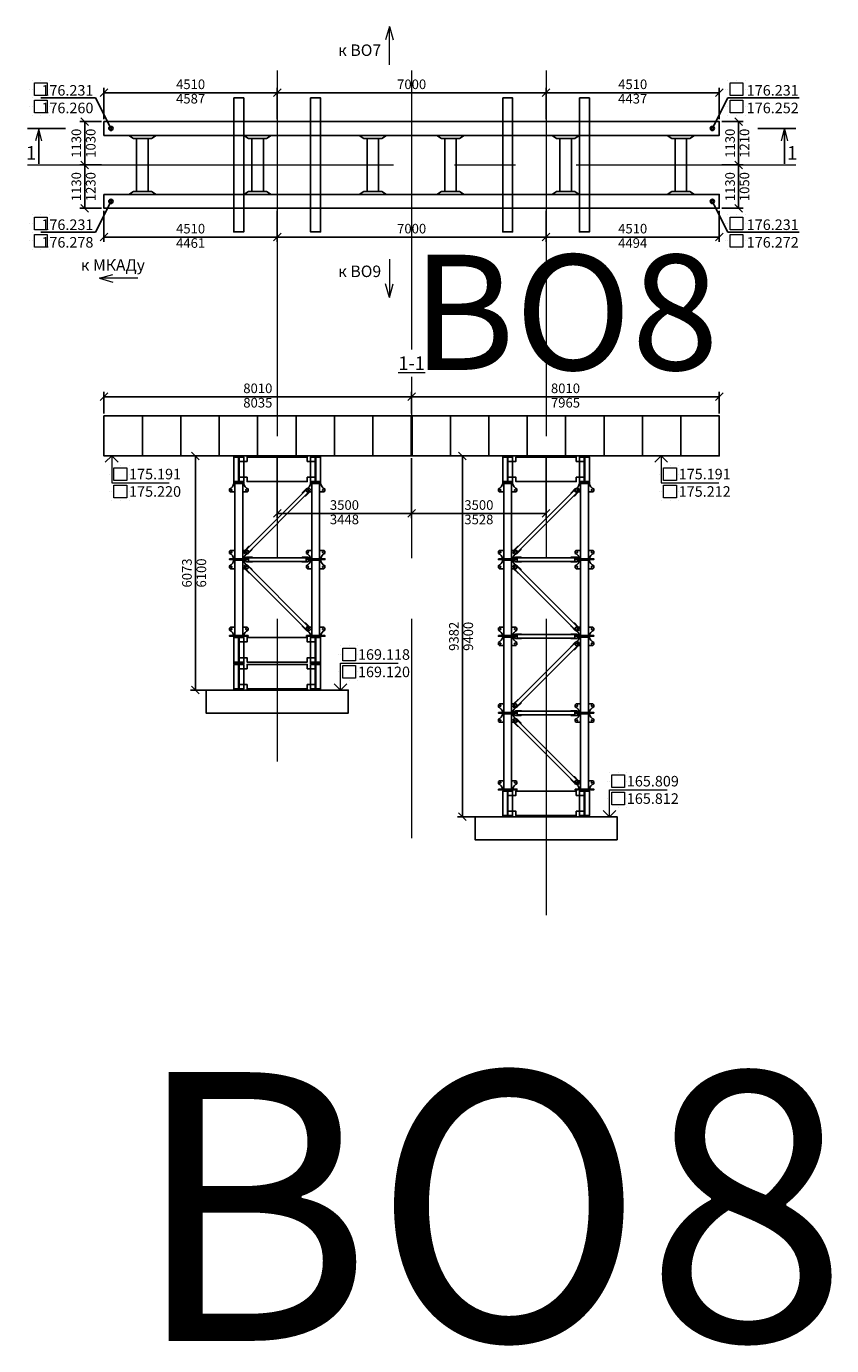
# Model space of a CAD drawing. Units: metres. Extents: x 7161 to 7986, y -10963 to -10015.
# Drawn here: x 7755 to 7776, y -10187 to -10153 of the extents above; entities that cross this region are included whole.
import ezdxf
from ezdxf import colors
from ezdxf.entities.mleader import LeaderData, LeaderLine
from ezdxf.enums import TextEntityAlignment as Align
from ezdxf.math import Vec2, Vec3

# ---------------------------------------------------------------- set-up
doc = ezdxf.new("R2010")
doc.units = ezdxf.units.M
doc.set_wipeout_variables(frame=1)
doc.header["$PDMODE"] = 66
doc.linetypes.add('CENTER2', pattern=[28.575, 19.05, -3.175, 3.175, -3.175])
for name, color, linetype, lineweight in [('TOLIK_dim', 142, 'Continuous', 15), ('Выноски', 30, 'Continuous', 18), ('Оси', 6, 'CENTER2', 13), ('Размеры', 150, 'Continuous', 13)]:
    doc.layers.add(name, color=color, linetype=linetype, lineweight=lineweight)
doc.layers.add('Металл_времянки', color=31, linetype='Continuous')
doc.styles.add('GOST_GENISO', font='geniso.shx', dxfattribs={"oblique": 10})
doc.styles.get("Standard").update_dxf_attribs({"font": 'arial.ttf'})
doc.styles.add('Tolik_GENISO', font='GENISO.shx', dxfattribs={"oblique": 10})
doc.dimstyles.new('Tolik_GENISO', dxfattribs={"dimscale": 0.12, "dimtxt": 2.5, "dimasz": 2.5, "dimexe": 1.25, "dimexo": 0.625, "dimtad": 1, "dimdec": 0, "dimlfac": 1000, "dimdsep": 46, "dimtxsty": 'GOST_GENISO', "dimtsz": 1, "dimcen": 2.5, "dimazin": 3, "dimtfac": 1, "dimtmove": 0, "dimatfit": 3, "dimarcsym": 0})

# ---------------------------------------------------------------- blocks, each defined once
blk = doc.blocks.new('QQQQ')
at = {"color": 0, "linetype": 'ByBlock', "lineweight": -2, "transparency": 16777216}
blk.add_lwpolyline([(-0.5, 0.5), (0.5, 0.5), (0.5, -0.5), (-0.5, -0.5)], close=True, dxfattribs=at)
blk = doc.blocks.new('стойка 2м')
for points in [[(-0.101, 1.76), (-0.101, 1.96), (-0.111, 1.98), (-0.129, 1.98, -0.236856), (-0.24, 1.839), (-0.24, 1.785), (-0.215, 1.76)], [(0.102, 1.76), (0.102, 1.96), (0.112, 1.98), (0.129, 1.98, 0.236856), (0.24, 1.839), (0.24, 1.785), (0.215, 1.76)], [(-0.101, 0.24), (-0.101, 0.04), (-0.111, 0.02), (-0.129, 0.02, 0.236856), (-0.24, 0.161), (-0.24, 0.215), (-0.215, 0.24)], [(0.102, 0.24), (0.102, 0.04), (0.112, 0.02), (0.129, 0.02, -0.236856), (0.24, 0.161), (0.24, 0.215), (0.215, 0.24)]]:
    blk.add_lwpolyline(points, format="xyb", close=True)
for centre in [(-0.19, 1.81), (0.19, 1.81), (-0.19, 0.19), (0.19, 0.19)]:
    blk.add_circle(centre, 0.0125)
for p, xscale, yscale in [((0, 1.99), 0.26, 0.02), ((0, 1), 0.203, 1.96), ((0, 0.01), 0.48, 0.02)]:
    blk.add_blockref('QQQQ', p, dxfattribs=dict(xscale=xscale, yscale=yscale))
blk = doc.blocks.new('стяжка диаг')
for points in [[(0.661, 0.728), (0.652, 0.737), (0.753, 0.838), (0.831, 0.859), (0.859, 0.831), (0.838, 0.753), (0.737, 0.652), (0.728, 0.661)], [(-0.728, -0.661), (-0.737, -0.652), (-0.838, -0.753), (-0.859, -0.831), (-0.831, -0.859), (-0.753, -0.838), (-0.652, -0.737), (-0.661, -0.728)]]:
    blk.add_lwpolyline(points)
for centre in [(0.81, 0.81), (-0.81, -0.81)]:
    blk.add_circle(centre, 0.0125)
at = {"xscale": 2.171, "yscale": 0.09500000000000001, "rotation": 45}
blk.add_blockref('QQQQ', (0, 0), dxfattribs=at)
blk = doc.blocks.new('мик-с Л27 фасад')
at = {"layer": 'Металл_времянки'}
for points in [[(-1.13, 0.7), (-0.87, 0.7), (-0.87, 0.684), (-0.992, 0.684), (-0.992, 0.016), (-0.87, 0.016), (-0.87, 0), (-1.13, 0), (-1.13, 0.016), (-1.008, 0.016), (-1.008, 0.684), (-1.13, 0.684)], [(0.87, 0.7), (1.13, 0.7), (1.13, 0.684), (1.008, 0.684), (1.008, 0.016), (1.13, 0.016), (1.13, 0), (0.87, 0), (0.87, 0.016), (0.992, 0.016), (0.992, 0.684), (0.87, 0.684)]]:
    blk.add_lwpolyline(points, close=True, dxfattribs=at)
for points in [[(-0.98, 0.556), (-0.784, 0.556), (-0.784, 0.67), (0.784, 0.67), (0.784, 0.556), (0.98, 0.556)], [(-0.98, 0.144), (-0.784, 0.144), (-0.784, 0.03), (0.784, 0.03), (0.784, 0.144), (0.98, 0.144)]]:
    blk.add_lwpolyline(points, dxfattribs=at)
at = {"layer": 'Металл_времянки', "xscale": 0.26, "yscale": 0.64}
for p in [(-1, 0.35), (1, 0.35)]:
    blk.add_blockref('QQQQ', p, dxfattribs=at)
blk = doc.blocks.new('стяжка орто')
at = {"layer": 'Металл_времянки'}
for points in [[(-0.647, 0.048), (-0.647, 0.06), (-0.79, 0.06), (-0.86, 0.02), (-0.86, -0.02), (-0.79, -0.06), (-0.647, -0.06), (-0.647, -0.047)], [(0.647, 0.048), (0.647, 0.06), (0.79, 0.06), (0.86, 0.02), (0.86, -0.02), (0.79, -0.06), (0.647, -0.06), (0.647, -0.047)]]:
    blk.add_lwpolyline(points, dxfattribs=at)
for centre in [(-0.81, 0), (0.81, 0)]:
    blk.add_circle(centre, 0.0125, dxfattribs=at)
at = {"layer": 'Металл_времянки', "xscale": 1.5, "yscale": 0.095}
blk.add_blockref('QQQQ', (0, 0), dxfattribs=at)
blk = doc.blocks.new('Ригель под стапель')
at = {"color": 0}
for points in [[(-7.365, 0.77), (-7.245, 0.69), (-6.775, 0.69), (-6.655, 0.77)], [(-4.365, 0.77), (-4.245, 0.69), (-3.775, 0.69), (-3.655, 0.77)], [(-1.365, 0.77), (-1.245, 0.69), (-0.775, 0.69), (-0.655, 0.77)], [(1.365, 0.77), (1.245, 0.69), (0.775, 0.69), (0.655, 0.77)], [(4.365, 0.77), (4.245, 0.69), (3.775, 0.69), (3.655, 0.77)], [(7.365, 0.77), (7.245, 0.69), (6.775, 0.69), (6.655, 0.77)], [(-7.365, -0.77), (-7.245, -0.69), (-6.775, -0.69), (-6.655, -0.77)], [(-4.365, -0.77), (-4.245, -0.69), (-3.775, -0.69), (-3.655, -0.77)], [(-1.365, -0.77), (-1.245, -0.69), (-0.775, -0.69), (-0.655, -0.77)], [(1.365, -0.77), (1.245, -0.69), (0.775, -0.69), (0.655, -0.77)], [(4.365, -0.77), (4.245, -0.69), (3.775, -0.69), (3.655, -0.77)], [(7.365, -0.77), (7.245, -0.69), (6.775, -0.69), (6.655, -0.77)]]:
    blk.add_lwpolyline(points, close=True, dxfattribs=at)
for p, xscale, yscale in [((0, 0.95), 16.02, 0.36), ((-7.01, 0), 0.3, 1.38), ((-4.01, 0), 0.3, 1.38), ((-1.01, 0), 0.3, 1.38), ((1.01, 0), 0.3, 1.38), ((4.01, 0), 0.3, 1.38), ((7.01, 0), 0.3, 1.38), ((0, -0.95), 16.02, 0.36)]:
    blk.add_blockref('QQQQ', p, dxfattribs=dict(at, xscale=xscale, yscale=yscale))
blk = doc.blocks.new('*D291')
at = {"layer": 'Defpoints', "color": 0, "transparency": 16777216}
for p in [(7773.47, -10162.617), (7765.46, -10163.117), (7773.47, -10163.117)]:
    blk.add_point(p, dxfattribs=at)
at = {"layer": 'Размеры', "color": 0, "lineweight": -2, "transparency": 16777216}
for p, q in [((7765.56, -10162.517), (7765.36, -10162.717)), ((7765.46, -10163.054), (7765.46, -10162.492)), ((7765.46, -10162.617), (7773.47, -10162.617)), ((7773.37, -10162.717), (7773.57, -10162.517)), ((7773.47, -10163.054), (7773.47, -10162.492))]:
    blk.add_line(p, q, dxfattribs=at)
at = {"layer": 'Размеры', "color": 0, "transparency": 16777216, "char_height": 0.25, "attachment_point": 5, "style": 'Tolik_GENISO'}
for s, insert in [('8010', (7769.465, -10162.429)), ('7965', (7769.465, -10162.804))]:
    blk.add_mtext(s, dxfattribs=dict(at, insert=insert))
blk = doc.blocks.new('*D292')
at = {"layer": 'Defpoints', "color": 0, "transparency": 16777216}
for p in [(7757.45, -10162.617), (7757.45, -10163.117), (7765.46, -10163.117)]:
    blk.add_point(p, dxfattribs=at)
at = {"layer": 'Размеры', "color": 0, "lineweight": -2, "transparency": 16777216}
for p, q in [((7757.55, -10162.517), (7757.35, -10162.717)), ((7757.45, -10163.054), (7757.45, -10162.492)), ((7765.46, -10162.617), (7757.45, -10162.617)), ((7765.36, -10162.717), (7765.56, -10162.517)), ((7765.46, -10163.054), (7765.46, -10162.492))]:
    blk.add_line(p, q, dxfattribs=at)
at = {"layer": 'Размеры', "color": 0, "transparency": 16777216, "char_height": 0.25, "attachment_point": 5, "style": 'Tolik_GENISO'}
for s, insert in [('8010', (7761.455, -10162.429)), ('8035', (7761.455, -10162.804))]:
    blk.add_mtext(s, dxfattribs=dict(at, insert=insert))
blk = doc.blocks.new('Д')
at = {"layer": 'Defpoints', "lineweight": 0, "transparency": 33554687}
for p, q in [((-0.143, 0), (-0.143, 0)), ((-0.113, 0.113), (-0.113, 0.113)), ((-0.113, 0), (-0.113, 0)), ((0, 0.113), (0, 0.113)), ((0.113, 0.113), (0.113, 0.113)), ((0.113, 0), (0.113, 0)), ((0.143, 0), (0.143, 0)), ((-0.113, -0.113), (-0.113, -0.113)), ((0, -0.113), (0, -0.113)), ((0.113, -0.113), (0.113, -0.113))]:
    blk.add_line(p, q, dxfattribs=at)
at = {"layer": 'TOLIK_dim', "color": 0, "linetype": 'ByBlock', "lineweight": -2}
blk.add_lwpolyline([(-0.083, 0.083), (0.083, 0.083), (0.083, -0.083), (-0.083, -0.083)], close=True, dxfattribs=at)
blk = doc.blocks.new('П')
at = {"layer": 'Defpoints', "lineweight": 0, "transparency": 33554687}
for p, q in [((-0.143, 0), (-0.143, 0)), ((-0.113, 0.113), (-0.113, 0.113)), ((-0.113, 0), (-0.113, 0)), ((0, 0.113), (0, 0.113)), ((0.113, 0.113), (0.113, 0.113)), ((0.113, 0), (0.113, 0)), ((0.143, 0), (0.143, 0)), ((-0.113, -0.113), (-0.113, -0.113)), ((0, -0.113), (0, -0.113)), ((0.113, -0.113), (0.113, -0.113))]:
    blk.add_line(p, q, dxfattribs=at)
at = {"layer": 'TOLIK_dim', "color": 0, "linetype": 'ByBlock', "lineweight": -2}
blk.add_lwpolyline([(-0.083, 0.083), (0.083, 0.083), (0.083, -0.083), (-0.083, -0.083)], close=True, dxfattribs=at)
blk = doc.blocks.new('Jnvtnrf')
at = {"layer": 'Выноски', "linetype": 'ByBlock'}
blk.add_lwpolyline([(0, 0), (-0.165, 0.165), (0, 0), (0.165, 0.165), (0, 0), (0, 0.7), (1.5, 0.7)], dxfattribs=at)
blk = doc.blocks.new('*D293')
at = {"layer": 'Defpoints', "color": 0, "transparency": 16777216}
for p in [(7768.96, -10154.697), (7768.96, -10155.447), (7773.47, -10155.447)]:
    blk.add_point(p, dxfattribs=at)
at = {"layer": 'Размеры', "color": 0, "lineweight": -2, "transparency": 16777216}
for p, q in [((7769.06, -10154.597), (7768.86, -10154.797)), ((7768.96, -10155.384), (7768.96, -10154.572)), ((7773.47, -10154.697), (7768.96, -10154.697)), ((7773.37, -10154.797), (7773.57, -10154.597)), ((7773.47, -10155.384), (7773.47, -10154.572))]:
    blk.add_line(p, q, dxfattribs=at)
at = {"layer": 'Размеры', "color": 0, "transparency": 16777216, "char_height": 0.25, "attachment_point": 5, "style": 'Tolik_GENISO'}
for s, insert in [('4510', (7771.215, -10154.509)), ('4437', (7771.215, -10154.884))]:
    blk.add_mtext(s, dxfattribs=dict(at, insert=insert))
blk = doc.blocks.new('*D294')
at = {"layer": 'Defpoints', "color": 0, "transparency": 16777216}
for p in [(7761.96, -10154.697), (7761.96, -10155.447), (7768.96, -10155.447)]:
    blk.add_point(p, dxfattribs=at)
at = {"layer": 'Размеры', "color": 0, "lineweight": -2, "transparency": 16777216}
for p, q in [((7762.06, -10154.597), (7761.86, -10154.797)), ((7761.96, -10155.384), (7761.96, -10154.572)), ((7768.96, -10154.697), (7761.96, -10154.697)), ((7768.86, -10154.797), (7769.06, -10154.597)), ((7768.96, -10155.384), (7768.96, -10154.572))]:
    blk.add_line(p, q, dxfattribs=at)
at = {"layer": 'Размеры', "color": 0, "transparency": 16777216, "insert": (7765.46, -10154.509), "char_height": 0.25, "attachment_point": 5, "style": 'Tolik_GENISO'}
blk.add_mtext('7000', dxfattribs=at)
blk = doc.blocks.new('*D295')
at = {"layer": 'Defpoints', "color": 0, "transparency": 16777216}
for p in [(7757.45, -10154.697), (7757.45, -10155.447), (7761.96, -10155.447)]:
    blk.add_point(p, dxfattribs=at)
at = {"layer": 'Размеры', "color": 0, "lineweight": -2, "transparency": 16777216}
for p, q in [((7757.55, -10154.597), (7757.35, -10154.797)), ((7757.45, -10155.384), (7757.45, -10154.572)), ((7761.96, -10154.697), (7757.45, -10154.697)), ((7761.86, -10154.797), (7762.06, -10154.597)), ((7761.96, -10155.384), (7761.96, -10154.572))]:
    blk.add_line(p, q, dxfattribs=at)
at = {"layer": 'Размеры', "color": 0, "transparency": 16777216, "char_height": 0.25, "attachment_point": 5, "style": 'Tolik_GENISO'}
for s, insert in [('4510', (7759.705, -10154.509)), ('4587', (7759.705, -10154.884))]:
    blk.add_mtext(s, dxfattribs=dict(at, insert=insert))
blk = doc.blocks.new('*D296')
at = {"layer": 'Defpoints', "color": 0, "transparency": 16777216}
for p in [(7757.45, -10155.447), (7756.95, -10156.577), (7757.45, -10156.577)]:
    blk.add_point(p, dxfattribs=at)
at = {"layer": 'Размеры', "color": 0, "lineweight": -2, "transparency": 16777216}
for p, q in [((7757.05, -10155.547), (7756.85, -10155.347)), ((7757.387, -10155.447), (7756.825, -10155.447)), ((7756.95, -10155.447), (7756.95, -10156.577)), ((7757.387, -10156.577), (7756.825, -10156.577)), ((7756.85, -10156.477), (7757.05, -10156.677))]:
    blk.add_line(p, q, dxfattribs=at)
at = {"layer": 'Размеры', "color": 0, "transparency": 16777216, "char_height": 0.25, "attachment_point": 5, "rotation": 90, "style": 'Tolik_GENISO'}
for s, insert in [('1130', (7756.762, -10156.012)), ('1030', (7757.137, -10156.012))]:
    blk.add_mtext(s, dxfattribs=dict(at, insert=insert))
blk = doc.blocks.new('*D297')
at = {"layer": 'Defpoints', "color": 0, "transparency": 16777216}
for p in [(7757.45, -10156.577), (7756.95, -10157.707), (7757.45, -10157.707)]:
    blk.add_point(p, dxfattribs=at)
at = {"layer": 'Размеры', "color": 0, "lineweight": -2, "transparency": 16777216}
for p, q in [((7757.387, -10156.577), (7756.825, -10156.577)), ((7757.05, -10156.677), (7756.85, -10156.477)), ((7756.95, -10156.577), (7756.95, -10157.707)), ((7757.387, -10157.707), (7756.825, -10157.707)), ((7756.85, -10157.607), (7757.05, -10157.807))]:
    blk.add_line(p, q, dxfattribs=at)
at = {"layer": 'Размеры', "color": 0, "transparency": 16777216, "char_height": 0.25, "attachment_point": 5, "rotation": 90, "style": 'Tolik_GENISO'}
for s, insert in [('1130', (7756.762, -10157.142)), ('1230', (7757.137, -10157.142))]:
    blk.add_mtext(s, dxfattribs=dict(at, insert=insert))
blk = doc.blocks.new('*D298')
at = {"layer": 'Defpoints', "color": 0, "transparency": 16777216}
for p in [(7768.96, -10157.707), (7773.47, -10157.707), (7768.96, -10158.457)]:
    blk.add_point(p, dxfattribs=at)
at = {"layer": 'Размеры', "color": 0, "lineweight": -2, "transparency": 16777216}
for p, q in [((7768.96, -10157.769), (7768.96, -10158.582)), ((7773.47, -10157.769), (7773.47, -10158.582)), ((7769.06, -10158.357), (7768.86, -10158.557)), ((7773.47, -10158.457), (7768.96, -10158.457)), ((7773.37, -10158.557), (7773.57, -10158.357))]:
    blk.add_line(p, q, dxfattribs=at)
at = {"layer": 'Размеры', "color": 0, "transparency": 16777216, "char_height": 0.25, "attachment_point": 5, "style": 'Tolik_GENISO'}
for s, insert in [('4510', (7771.215, -10158.269)), ('4494', (7771.215, -10158.644))]:
    blk.add_mtext(s, dxfattribs=dict(at, insert=insert))
blk = doc.blocks.new('*D299')
at = {"layer": 'Defpoints', "color": 0, "transparency": 16777216}
for p in [(7757.45, -10157.707), (7761.96, -10157.707), (7757.45, -10158.457)]:
    blk.add_point(p, dxfattribs=at)
at = {"layer": 'Размеры', "color": 0, "lineweight": -2, "transparency": 16777216}
for p, q in [((7757.45, -10157.769), (7757.45, -10158.582)), ((7761.96, -10157.769), (7761.96, -10158.582)), ((7757.55, -10158.357), (7757.35, -10158.557)), ((7761.96, -10158.457), (7757.45, -10158.457)), ((7761.86, -10158.557), (7762.06, -10158.357))]:
    blk.add_line(p, q, dxfattribs=at)
at = {"layer": 'Размеры', "color": 0, "transparency": 16777216, "char_height": 0.25, "attachment_point": 5, "style": 'Tolik_GENISO'}
for s, insert in [('4510', (7759.705, -10158.269)), ('4461', (7759.705, -10158.644))]:
    blk.add_mtext(s, dxfattribs=dict(at, insert=insert))
blk = doc.blocks.new('*D300')
at = {"layer": 'Defpoints', "color": 0, "transparency": 16777216}
for p in [(7773.47, -10155.447), (7773.47, -10156.577), (7773.97, -10156.577)]:
    blk.add_point(p, dxfattribs=at)
at = {"layer": 'Размеры', "color": 0, "lineweight": -2, "transparency": 16777216}
for p, q in [((7774.07, -10155.547), (7773.87, -10155.347)), ((7773.532, -10155.447), (7774.095, -10155.447)), ((7773.97, -10155.447), (7773.97, -10156.577)), ((7773.532, -10156.577), (7774.095, -10156.577)), ((7773.87, -10156.477), (7774.07, -10156.677))]:
    blk.add_line(p, q, dxfattribs=at)
at = {"layer": 'Размеры', "color": 0, "transparency": 16777216, "char_height": 0.25, "attachment_point": 5, "rotation": 90, "style": 'Tolik_GENISO'}
for s, insert in [('1130', (7773.782, -10156.012)), ('1210', (7774.157, -10156.012))]:
    blk.add_mtext(s, dxfattribs=dict(at, insert=insert))
blk = doc.blocks.new('*D301')
at = {"layer": 'Defpoints', "color": 0, "transparency": 16777216}
for p in [(7773.47, -10156.577), (7773.47, -10157.707), (7773.97, -10157.707)]:
    blk.add_point(p, dxfattribs=at)
at = {"layer": 'Размеры', "color": 0, "lineweight": -2, "transparency": 16777216}
for p, q in [((7773.532, -10156.577), (7774.095, -10156.577)), ((7774.07, -10156.677), (7773.87, -10156.477)), ((7773.97, -10156.577), (7773.97, -10157.707)), ((7773.532, -10157.707), (7774.095, -10157.707)), ((7773.87, -10157.607), (7774.07, -10157.807))]:
    blk.add_line(p, q, dxfattribs=at)
at = {"layer": 'Размеры', "color": 0, "transparency": 16777216, "char_height": 0.25, "attachment_point": 5, "rotation": 90, "style": 'Tolik_GENISO'}
for s, insert in [('1130', (7773.782, -10157.142)), ('1050', (7774.157, -10157.142))]:
    blk.add_mtext(s, dxfattribs=dict(at, insert=insert))
blk = doc.blocks.new('*D302')
at = {"layer": 'Defpoints', "color": 0, "transparency": 16777216}
for p in [(7760.83, -10164.157), (7759.83, -10170.257), (7760.83, -10170.257)]:
    blk.add_point(p, dxfattribs=at)
at = {"layer": 'Размеры', "color": 0, "lineweight": -2, "transparency": 16777216}
for p, q in [((7760.767, -10164.157), (7759.705, -10164.157)), ((7759.93, -10164.257), (7759.73, -10164.057)), ((7759.83, -10164.157), (7759.83, -10170.257)), ((7759.73, -10170.157), (7759.93, -10170.357)), ((7760.767, -10170.257), (7759.705, -10170.257))]:
    blk.add_line(p, q, dxfattribs=at)
at = {"layer": 'Размеры', "color": 0, "transparency": 16777216, "char_height": 0.25, "attachment_point": 5, "rotation": 90, "style": 'Tolik_GENISO'}
for s, insert in [('6073', (7759.642, -10167.207)), ('6100', (7760.017, -10167.207))]:
    blk.add_mtext(s, dxfattribs=dict(at, insert=insert))
blk = doc.blocks.new('*D303')
at = {"layer": 'Defpoints', "color": 0, "transparency": 16777216}
for p in [(7767.83, -10164.157), (7766.78, -10173.557), (7767.83, -10173.557)]:
    blk.add_point(p, dxfattribs=at)
at = {"layer": 'Размеры', "color": 0, "lineweight": -2, "transparency": 16777216}
for p, q in [((7767.767, -10164.157), (7766.655, -10164.157)), ((7766.88, -10164.257), (7766.68, -10164.057)), ((7766.78, -10164.157), (7766.78, -10173.557)), ((7767.767, -10173.557), (7766.655, -10173.557)), ((7766.68, -10173.457), (7766.88, -10173.657))]:
    blk.add_line(p, q, dxfattribs=at)
at = {"layer": 'Размеры', "color": 0, "transparency": 16777216, "char_height": 0.25, "attachment_point": 5, "rotation": 90, "style": 'Tolik_GENISO'}
for s, insert in [('9382', (7766.592, -10168.857)), ('9400', (7766.967, -10168.857))]:
    blk.add_mtext(s, dxfattribs=dict(at, insert=insert))
blk = doc.blocks.new('Разрес(стрелка)')
at = {"layer": 'Выноски', "color": 0, "const_width": 0.02}
blk.add_lwpolyline([(-0.01, 0.35), (-0.01, -0.15)], dxfattribs=at)
at = {"layer": 'Выноски', "color": 0}
blk.add_lwpolyline([(0.15, 0.04), (0, 0), (0.45, 0), (0, 0), (0.15, -0.04)], dxfattribs=at)
blk = doc.blocks.new('стрелка')
at = {"color": 0, "linetype": 'ByBlock', "lineweight": -2, "transparency": 16777216}
for p, q in [((-0.5, 0), (0.5, 0)), ((0.5, 0), (0.15, 0.1)), ((0.5, 0), (0.15, -0.1))]:
    blk.add_line(p, q, dxfattribs=at)
blk = doc.blocks.new('_Origin2')
at = {"color": 0, "linetype": 'ByBlock', "lineweight": -2}
blk.add_line((-0.5, 0), (-1, 0), dxfattribs=at)
for radius in [0.5, 0.25]:
    blk.add_circle((0, 0), radius, dxfattribs=at)
blk = doc.blocks.new('*D304')
at = {"layer": 'Defpoints', "color": 0, "transparency": 16777216}
for p in [(7761.96, -10164.157), (7765.46, -10164.157), (7765.46, -10165.657)]:
    blk.add_point(p, dxfattribs=at)
at = {"layer": 'Размеры', "color": 0, "lineweight": -2, "transparency": 16777216}
for p, q in [((7761.96, -10164.219), (7761.96, -10165.782)), ((7765.46, -10164.219), (7765.46, -10165.782)), ((7762.06, -10165.557), (7761.86, -10165.757)), ((7761.96, -10165.657), (7765.46, -10165.657)), ((7765.36, -10165.757), (7765.56, -10165.557))]:
    blk.add_line(p, q, dxfattribs=at)
at = {"layer": 'Размеры', "color": 0, "transparency": 16777216, "char_height": 0.25, "attachment_point": 5, "style": 'Tolik_GENISO'}
for s, insert in [('3500', (7763.71, -10165.469)), ('3448', (7763.71, -10165.844))]:
    blk.add_mtext(s, dxfattribs=dict(at, insert=insert))
blk = doc.blocks.new('*D305')
at = {"layer": 'Defpoints', "color": 0, "transparency": 16777216}
for p in [(7765.46, -10164.157), (7768.96, -10164.157), (7768.96, -10165.657)]:
    blk.add_point(p, dxfattribs=at)
at = {"layer": 'Размеры', "color": 0, "lineweight": -2, "transparency": 16777216}
for p, q in [((7765.46, -10164.219), (7765.46, -10165.782)), ((7768.96, -10164.219), (7768.96, -10165.782)), ((7765.56, -10165.557), (7765.36, -10165.757)), ((7765.46, -10165.657), (7768.96, -10165.657)), ((7768.86, -10165.757), (7769.06, -10165.557))]:
    blk.add_line(p, q, dxfattribs=at)
at = {"layer": 'Размеры', "color": 0, "transparency": 16777216, "char_height": 0.25, "attachment_point": 5, "style": 'Tolik_GENISO'}
for s, insert in [('3500', (7767.21, -10165.469)), ('3528', (7767.21, -10165.845))]:
    blk.add_mtext(s, dxfattribs=dict(at, insert=insert))
blk = doc.blocks.new('*D306')
at = {"layer": 'Defpoints', "color": 0, "transparency": 16777216}
for p in [(7761.96, -10157.707), (7768.96, -10157.707), (7768.96, -10158.457)]:
    blk.add_point(p, dxfattribs=at)
at = {"layer": 'Размеры', "color": 0, "lineweight": -2, "transparency": 16777216}
for p, q in [((7761.96, -10157.769), (7761.96, -10158.582)), ((7768.96, -10157.769), (7768.96, -10158.582)), ((7762.06, -10158.357), (7761.86, -10158.557)), ((7761.96, -10158.457), (7768.96, -10158.457)), ((7768.86, -10158.557), (7769.06, -10158.357))]:
    blk.add_line(p, q, dxfattribs=at)
at = {"layer": 'Размеры', "color": 0, "transparency": 16777216, "insert": (7765.46, -10158.269), "char_height": 0.25, "attachment_point": 5, "style": 'Tolik_GENISO'}
blk.add_mtext('7000', dxfattribs=at)

msp = doc.modelspace()

# ---------------------------------------------------------------- linework, layer by layer
for p, q in [((7758.4497, -10163.117), (7758.4497, -10164.157)), ((7759.4497, -10163.117), (7759.4497, -10164.157)), ((7760.4497, -10163.117), (7760.4497, -10164.157)), ((7761.4497, -10163.117), (7761.4497, -10164.157)), ((7762.4497, -10163.117), (7762.4497, -10164.157)), ((7763.4497, -10163.117), (7763.4497, -10164.157)), ((7764.4497, -10163.117), (7764.4497, -10164.157)), ((7765.4497, -10163.117), (7765.4497, -10164.157)), ((7765.4697, -10163.117), (7765.4697, -10164.157)), ((7766.4697, -10163.117), (7766.4697, -10164.157)), ((7767.4697, -10163.117), (7767.4697, -10164.157)), ((7768.4697, -10163.117), (7768.4697, -10164.157)), ((7769.4697, -10163.117), (7769.4697, -10164.157)), ((7770.4697, -10163.117), (7770.4697, -10164.157)), ((7771.4697, -10163.117), (7771.4697, -10164.157)), ((7772.4697, -10163.117), (7772.4697, -10164.157))]:
    msp.add_line(p, q)
at = {"layer": 'Оси', "ltscale": 0.5}
for p, q in [((7761.9597, -10154.117), (7761.9597, -10172.117)), ((7765.4597, -10154.117), (7765.4597, -10174.117)), ((7768.9597, -10154.117), (7768.9597, -10176.117))]:
    msp.add_line(p, q, dxfattribs=at)

# ---------------------------------------------------------------- block references
for p, xscale, yscale in [((7765.4597, -10163.637), 16.02, 1.04), ((7761.9597, -10170.557), 3.7, 0.6), ((7768.9597, -10173.857), 3.7, 0.6)]:
    msp.add_blockref('QQQQ', p, dxfattribs=dict(xscale=xscale, yscale=yscale))
at = {"xscale": -1, "rotation": 180}
for p in [(7757.6497, -10164.157), (7771.9597, -10164.157)]:
    msp.add_blockref('Jnvtnrf', p, dxfattribs=at)
for name, p in [('мик-с Л27 фасад', (7761.9597, -10164.857)), ('мик-с Л27 фасад', (7768.9597, -10164.857)), ('стяжка орто', (7761.9597, -10166.857)), ('стяжка орто', (7768.9597, -10166.857)), ('стяжка орто', (7768.9597, -10168.857)), ('мик-с Л27 фасад', (7761.9597, -10169.557)), ('мик-с Л27 фасад', (7761.9597, -10170.257)), ('Jnvtnrf', (7763.6097, -10170.257)), ('стяжка орто', (7768.9597, -10170.857)), ('мик-с Л27 фасад', (7768.9597, -10173.557)), ('Jnvtnrf', (7770.6097, -10173.557))]:
    msp.add_blockref(name, p)
at = {"layer": 'Выноски'}
for p, rotation in [((7764.8795, -10153.468), 90), ((7764.8795, -10159.528), 270), ((7757.8295, -10159.528), 180)]:
    msp.add_blockref('стрелка', p, dxfattribs=dict(at, rotation=rotation))
at = {"layer": 'Выноски', "color": 4, "xscale": 2, "yscale": 2, "zscale": 2}
for name, p in [('П', (7755.803, -10154.6003)), ('П', (7773.9164, -10154.6003)), ('Д', (7755.803, -10155.0536)), ('Д', (7773.9164, -10155.0536)), ('П', (7755.803, -10158.1003)), ('П', (7773.9164, -10158.1003)), ('Д', (7755.803, -10158.5536)), ('Д', (7773.9164, -10158.5536)), ('П', (7757.8764, -10164.6303)), ('П', (7772.1864, -10164.6303)), ('Д', (7757.8764, -10165.0836)), ('Д', (7772.1864, -10165.0836)), ('П', (7763.8364, -10169.3303)), ('Д', (7763.8364, -10169.7836)), ('П', (7770.8364, -10172.6303)), ('Д', (7770.8364, -10173.0836))]:
    msp.add_blockref(name, p, dxfattribs=at)
at = {"layer": 'Выноски', "yscale": 2, "zscale": 2}
for p, xscale, rotation in [((7755.7497, -10155.647), 2, 270), ((7775.1697, -10155.647), -2, 89.99999999999997)]:
    msp.add_blockref('Разрес(стрелка)', p, dxfattribs=dict(at, xscale=xscale, rotation=rotation))
at = {"layer": 'Металл_времянки'}
for name, p in [('стойка 2м', (7760.9597, -10166.857)), ('стяжка диаг', (7761.9597, -10165.857)), ('стойка 2м', (7762.9597, -10166.857)), ('стойка 2м', (7767.9597, -10166.857)), ('стяжка диаг', (7768.9597, -10165.857)), ('стойка 2м', (7769.9597, -10166.857)), ('стойка 2м', (7760.9597, -10168.857)), ('стойка 2м', (7762.9597, -10168.857)), ('стойка 2м', (7767.9597, -10168.857)), ('стойка 2м', (7769.9597, -10168.857)), ('стойка 2м', (7767.9597, -10170.857)), ('стяжка диаг', (7768.9597, -10169.857)), ('стойка 2м', (7769.9597, -10170.857)), ('стойка 2м', (7767.9597, -10172.857)), ('стойка 2м', (7769.9597, -10172.857))]:
    msp.add_blockref(name, p, dxfattribs=at)
at = {"layer": 'Металл_времянки', "rotation": 90}
for p in [(7761.9597, -10167.857), (7768.9597, -10167.857), (7768.9597, -10171.857)]:
    msp.add_blockref('стяжка диаг', p, dxfattribs=at)

# ---------------------------------------------------------------- texts
at = {"layer": 'Defpoints', "color": 3, "style": 'GOST_GENISO', "oblique": 10}
msp.add_text('ВО8', height=7, dxfattribs=at).set_placement((7758.1727, -10187.2096))
at = {"layer": 'Выноски', "style": 'GOST_GENISO', "oblique": 10}
msp.add_text('к ВО7', height=0.3, dxfattribs=at).set_placement((7764.6656, -10153.4384), align=Align.TOP_RIGHT)
at = {"layer": 'Выноски', "linetype": 'Continuous'}
for p in [(7755.5497, -10156.547), (7775.3697, -10156.547)]:
    msp.add_text('1', height=0.35, dxfattribs=at).set_placement(p, align=Align.BOTTOM_CENTER)
at = {"layer": 'Выноски', "style": 'GOST_GENISO', "oblique": 10}
msp.add_text('к МКАДу', height=0.3, dxfattribs=at).set_placement((7757.6795, -10159.428), align=Align.BOTTOM_CENTER)
msp.add_text('к ВО9', height=0.3, dxfattribs=at).set_placement((7764.6656, -10159.4984), align=Align.RIGHT)
for s, p in [('175.191', (7758.103, -10164.6303)), ('175.191', (7772.413, -10164.6303)), ('175.220', (7758.103, -10165.0836)), ('175.212', (7772.413, -10165.0836)), ('169.118', (7764.063, -10169.3303)), ('169.120', (7764.063, -10169.7836)), ('165.809', (7771.063, -10172.6303)), ('165.812', (7771.063, -10173.0836))]:
    msp.add_text(s, height=0.275, dxfattribs=at).set_placement(p, align=Align.MIDDLE_LEFT)

# ---------------------------------------------------------------- dimensions: what is measured, and where the dimension line sits
at = {"layer": 'Размеры'}
for base, p1, p2, text, override, picture, middle in [((7756.9497, -10156.577), (7757.4497, -10155.447), (7757.4497, -10156.577), '<>\\X1030', {"dimscale": 0.1, "dimtxsty": 'Tolik_GENISO', "dimtfill": 0, "dimtfillclr": 0}, '*D296', (7756.7622, -10156.012)), ((7773.9697, -10156.577), (7773.4697, -10155.447), (7773.4697, -10156.577), '<>\\X1210', {"dimscale": 0.1, "dimtxsty": 'Tolik_GENISO', "dimtfill": 0, "dimtfillclr": 0}, '*D300', (7773.7822, -10156.012)), ((7756.9497, -10157.707), (7757.4497, -10156.577), (7757.4497, -10157.707), '<>\\X1230', {"dimscale": 0.1, "dimtxsty": 'Tolik_GENISO', "dimtfill": 0, "dimtfillclr": 0}, '*D297', (7756.7622, -10157.142)), ((7773.9697, -10157.707), (7773.4697, -10156.577), (7773.4697, -10157.707), '<>\\X1050', {"dimscale": 0.1, "dimtxsty": 'Tolik_GENISO', "dimtfill": 0, "dimtfillclr": 0}, '*D301', (7773.7822, -10157.142)), ((7759.8297, -10170.257), (7760.8297, -10164.157), (7760.8297, -10170.257), '6073\\X<>', {"dimscale": 0.1, "dimtxsty": 'Tolik_GENISO'}, '*D302', (7759.6422, -10167.207)), ((7766.7797, -10173.557), (7767.8297, -10164.157), (7767.8297, -10173.557), '9382\\X<>', {"dimscale": 0.1, "dimtxsty": 'Tolik_GENISO', "dimtfill": 0, "dimtfillclr": 0}, '*D303', (7766.5921, -10168.857))]:
    dim = msp.add_linear_dim(base=base, p1=p1, p2=p2, angle=90, text=text, dimstyle='Tolik_GENISO', override=override, dxfattribs=at)
    dim.commit()
    dim.dimension.update_dxf_attribs({"geometry": picture, "text_midpoint": middle})
for base, p1, p2, text, override, picture, middle in [((7757.4497, -10162.617), (7765.4597, -10163.117), (7757.4497, -10163.117), '8010\\X8035', {"dimscale": 0.1, "dimtxsty": 'Tolik_GENISO', "dimtfill": 0, "dimtfillclr": 0}, '*D292', (7761.4547, -10162.4295)), ((7773.4697, -10162.617), (7765.4597, -10163.117), (7773.4697, -10163.117), '8010\\X7965', {"dimscale": 0.1, "dimtxsty": 'Tolik_GENISO', "dimtfill": 0, "dimtfillclr": 0}, '*D291', (7769.4647, -10162.4295)), ((7765.4597, -10165.657), (7761.9597, -10164.157), (7765.4597, -10164.157), '<>\\X3448', {"dimscale": 0.1, "dimtxsty": 'Tolik_GENISO'}, '*D304', (7763.7097, -10165.4695)), ((7768.9597, -10165.657), (7765.4597, -10164.157), (7768.9597, -10164.157), '<>\\X3528', {"dimscale": 0.1, "dimtxsty": 'Tolik_GENISO', "dimtfill": 0, "dimtfillclr": 0}, '*D305', (7767.2097, -10165.4695))]:
    dim = msp.add_linear_dim(base=base, p1=p1, p2=p2, text=text, dimstyle='Tolik_GENISO', override=override, dxfattribs=at)
    dim.commit()
    dim.dimension.update_dxf_attribs({"geometry": picture, "text_midpoint": middle})

# ---------------------------------------------------------------- wipeouts: each hides what was drawn before it
for points in [[(7760.8297, -10154.832), (7761.0897, -10154.832), (7761.0897, -10158.322), (7760.8297, -10158.322)], [(7762.8297, -10154.832), (7763.0897, -10154.832), (7763.0897, -10158.322), (7762.8297, -10158.322)], [(7767.8297, -10154.832), (7768.0897, -10154.832), (7768.0897, -10158.322), (7767.8297, -10158.322)], [(7769.8297, -10154.832), (7770.0897, -10154.832), (7770.0897, -10158.322), (7769.8297, -10158.322)]]:
    msp.add_wipeout(points)

# ---------------------------------------------------------------- next in the draw order: linework, layer by layer
at = {"layer": 'Оси', "ltscale": 0.5}
msp.add_line((7755.4597, -10156.577), (7775.4597, -10156.577), dxfattribs=at)

# ---------------------------------------------------------------- next in the draw order: block references
at = {"color": 3}
msp.add_blockref('Ригель под стапель', (7765.4597, -10156.577), dxfattribs=at)
at = {"layer": 'Металл_времянки', "xscale": 0.26, "yscale": 3.49}
for p in [(7760.9597, -10156.577), (7762.9597, -10156.577), (7767.9597, -10156.577), (7769.9597, -10156.577)]:
    msp.add_blockref('QQQQ', p, dxfattribs=at)

# ---------------------------------------------------------------- next in the draw order: texts
at = {"layer": 'Выноски', "linetype": 'Continuous', "insert": (7765.4597, -10161.917), "char_height": 0.35, "attachment_point": 8, "bg_fill": 3, "box_fill_scale": 1.5, "bg_fill_color": 256, "bg_fill_true_color": 13158600, "bg_fill_transparency": 0}
msp.add_mtext('\\L1-1', dxfattribs=at)

# ---------------------------------------------------------------- next in the draw order: dimensions: what is measured, and where the dimension line sits
at = {"layer": 'Размеры'}
for base, p1, p2, text, picture, middle in [((7757.4497, -10154.697), (7761.9597, -10155.447), (7757.4497, -10155.447), '<>\\X4587', '*D295', (7759.7047, -10154.5095)), ((7768.9597, -10154.697), (7773.4697, -10155.447), (7768.9597, -10155.447), '<>\\X4437', '*D293', (7771.2147, -10154.5095)), ((7757.4497, -10158.457), (7761.9597, -10157.707), (7757.4497, -10157.707), '<>\\X4461', '*D299', (7759.7047, -10158.2695)), ((7768.9597, -10158.457), (7773.4697, -10157.707), (7768.9597, -10157.707), '<>\\X4494', '*D298', (7771.2147, -10158.2695))]:
    dim = msp.add_linear_dim(base=base, p1=p1, p2=p2, text=text, dimstyle='Tolik_GENISO', override={"dimscale": 0.1, "dimtxsty": 'Tolik_GENISO', "dimtfill": 0, "dimtfillclr": 0}, dxfattribs=at)
    dim.commit()
    dim.dimension.update_dxf_attribs({"geometry": picture, "text_midpoint": middle})
dim = msp.add_linear_dim(base=(7761.9597, -10154.697), p1=(7768.9597, -10155.447), p2=(7761.9597, -10155.447), dimstyle='Tolik_GENISO', override={"dimscale": 0.1, "dimtxsty": 'Tolik_GENISO', "dimtfill": 0, "dimtfillclr": 0}, dxfattribs=at)
dim.commit()
dim.dimension.update_dxf_attribs({"geometry": '*D294', "text_midpoint": (7765.4597, -10154.5095)})
dim = msp.add_aligned_dim(p1=(7761.9597, -10157.707), p2=(7768.9597, -10157.707), distance=-0.75, dimstyle='Tolik_GENISO', override={"dimscale": 0.1, "dimtxsty": 'Tolik_GENISO'}, dxfattribs=at)
dim.commit()
dim.dimension.update_dxf_attribs({"geometry": '*D306', "text_midpoint": (7765.4597, -10158.2695)})

# ---------------------------------------------------------------- next in the draw order: leaders
at = {"layer": 'Выноски'}
ml = msp.add_multileader_mtext('Standard', dxfattribs=at)
ml.set_content('176.231\\P176.260', color=256, style='GOST_GENISO')
ml.set_leader_properties()
ml.set_arrow_properties(name='ORIGIN2')
ml.build(insert=Vec2(0, 0))
ml.multileader.update_dxf_attribs({"has_dogleg": 0, "text_left_attachment_type": 6, "text_right_attachment_type": 6, "dogleg_length": 0.44, "arrow_head_size": 0.11, "scale": 0.11})
ctx = ml.context
ctx.base_point, ctx.scale, ctx.char_height, ctx.arrow_head_size, ctx.landing_gap_size, ctx.plane_origin = Vec3(7756.028, -10154.827), 0.11, 0.275, 0.11, 0.055, Vec3(6682.6101, -11122.1371)
ctx.left_attachment, ctx.right_attachment, ctx.text_align_type = 6, 6, 2
notes = []
notes.append((ctx, [(0, (1, 1, 0), (7757.6697, -10154.827), (-1, 0), 0.44, [(0, [(7757.6297, -10155.627)], 0, [])])]))
ctx.mtext.insert, ctx.mtext.alignment = Vec3(7757.1747, -10154.497), 3
ctx.mtext.has_bg_fill, ctx.mtext.bg_color, ctx.mtext.bg_scale_factor, ctx.mtext.bg_transparency, ctx.mtext.use_window_bg_color = 1, -1023410169, 1.1, 0, 1
ml = msp.add_multileader_mtext('Standard', dxfattribs=at)
ml.set_content('176.231\\P176.252', color=256, style='GOST_GENISO')
ml.set_leader_properties()
ml.set_arrow_properties(name='ORIGIN2')
ml.build(insert=Vec2(0, 0))
ml.multileader.update_dxf_attribs({"text_left_attachment_type": 6, "text_right_attachment_type": 6, "dogleg_length": 0.44, "arrow_head_size": 0.11, "scale": 0.11})
ctx = ml.context
ctx.base_point, ctx.scale, ctx.char_height, ctx.arrow_head_size, ctx.landing_gap_size, ctx.plane_origin = Vec3(7774.1297, -10154.827), 0.11, 0.275, 0.11, 0.055, Vec3(6698.2701, -11122.1371)
ctx.left_attachment, ctx.right_attachment = 6, 6
notes.append((ctx, [(0, (1, 1, 0), (7773.6897, -10154.827), (1, 0), 0.44, [(0, [(7773.2897, -10155.627)], 0, [])])]))
ctx.mtext.insert = Vec3(7774.1847, -10154.497)
ctx.mtext.has_bg_fill, ctx.mtext.bg_color, ctx.mtext.bg_scale_factor, ctx.mtext.bg_transparency, ctx.mtext.use_window_bg_color = 1, -1023410169, 1.1, 0, 1
ml = msp.add_multileader_mtext('Standard', dxfattribs=at)
ml.set_content('176.231\\P176.278', color=256, style='GOST_GENISO')
ml.set_leader_properties()
ml.set_arrow_properties(name='ORIGIN2')
ml.build(insert=Vec2(0, 0))
ml.multileader.update_dxf_attribs({"has_dogleg": 0, "text_left_attachment_type": 6, "text_right_attachment_type": 6, "dogleg_length": 0.44, "arrow_head_size": 0.11, "scale": 0.11})
ctx = ml.context
ctx.base_point, ctx.scale, ctx.char_height, ctx.arrow_head_size, ctx.landing_gap_size, ctx.plane_origin = Vec3(7756.0188, -10158.327), 0.11, 0.275, 0.11, 0.055, Vec3(6682.6101, -11124.0371)
ctx.left_attachment, ctx.right_attachment, ctx.text_align_type = 6, 6, 2
notes.append((ctx, [(0, (1, 1, 0), (7757.6697, -10158.327), (-1, 0), 0.44, [(0, [(7757.6297, -10157.527)], 0, [])])]))
ctx.mtext.insert, ctx.mtext.alignment = Vec3(7757.1747, -10157.997), 3
ctx.mtext.has_bg_fill, ctx.mtext.bg_color, ctx.mtext.bg_scale_factor, ctx.mtext.bg_transparency, ctx.mtext.use_window_bg_color = 1, -1023410169, 1.1, 0, 1
ml = msp.add_multileader_mtext('Standard', dxfattribs=at)
ml.set_content('176.231\\P176.272', color=256, style='GOST_GENISO')
ml.set_leader_properties()
ml.set_arrow_properties(name='ORIGIN2')
ml.build(insert=Vec2(0, 0))
ml.multileader.update_dxf_attribs({"text_left_attachment_type": 6, "text_right_attachment_type": 6, "dogleg_length": 0.44, "arrow_head_size": 0.11, "scale": 0.11})
ctx = ml.context
ctx.base_point, ctx.scale, ctx.char_height, ctx.arrow_head_size, ctx.landing_gap_size, ctx.plane_origin = Vec3(7774.1297, -10158.327), 0.11, 0.275, 0.11, 0.055, Vec3(6698.2701, -11124.0371)
ctx.left_attachment, ctx.right_attachment = 6, 6
notes.append((ctx, [(0, (1, 1, 0), (7773.6897, -10158.327), (1, 0), 0.44, [(0, [(7773.2897, -10157.527)], 0, [])])]))
ctx.mtext.insert = Vec3(7774.1847, -10157.997)
ctx.mtext.has_bg_fill, ctx.mtext.bg_color, ctx.mtext.bg_scale_factor, ctx.mtext.bg_transparency, ctx.mtext.use_window_bg_color = 1, -1023410169, 1.1, 0, 1
for ctx, leaders in notes:
    for number, flags, end, landing, length, lines in leaders:
        leader = LeaderData()
        leader.index, (leader.has_last_leader_line, leader.has_dogleg_vector, leader.attachment_direction) = number, flags
        leader.last_leader_point, leader.dogleg_vector, leader.dogleg_length = Vec3(end), Vec3(landing), length
        for number, points, colour, breaks in lines:
            line = LeaderLine()
            line.index, line.vertices, line.color, line.breaks = number, Vec3.list(points), colors.encode_raw_color(colour), breaks
            leader.lines.append(line)
        ctx.leaders.append(leader)

# ---------------------------------------------------------------- next in the draw order: texts
at = {"layer": 'Defpoints', "color": 3, "style": 'GOST_GENISO', "oblique": 10}
msp.add_text('ВО8', height=3, dxfattribs=at).set_placement((7765.4597, -10161.917))

doc.saveas('drawing.dxf')
